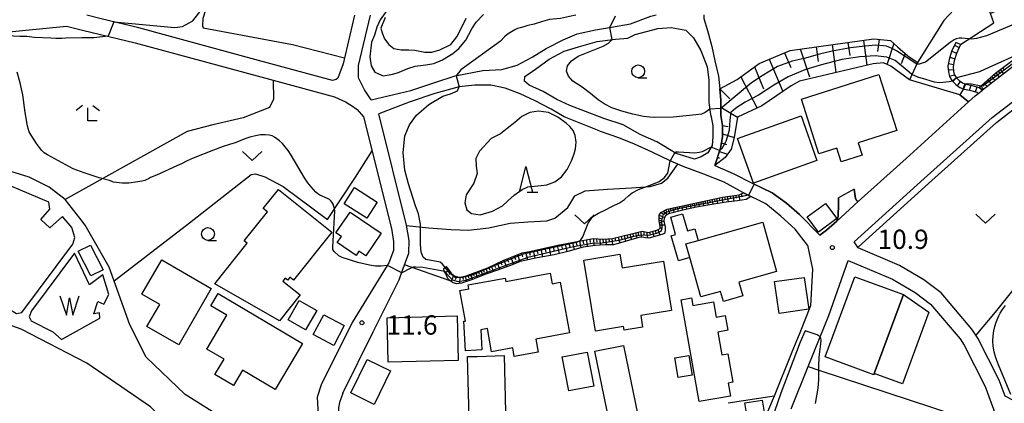
# Model space of a CAD drawing. Extents: x -28000 to -26000, y 103500 to 105000.
# Drawn here: x -27500 to -27309, y 103797 to 103872 of the extents above; entities that cross this region are included whole.
import ezdxf

# ---------------------------------------------------------------- set-up
doc = ezdxf.new("R2010")
doc.units = 0
for name, color, linetype in [('2101000', 7, 'Continuous'), ('2101001', 8, 'Continuous'), ('2214000', 3, 'Continuous'), ('2214110', 3, 'Continuous'), ('2214120', 3, 'Continuous'), ('2214990', 3, 'Continuous'), ('3001000', 4, 'Continuous'), ('3001320', 4, 'Continuous'), ('3003000', 7, 'Continuous'), ('5102000', 4, 'Continuous'), ('5105000', 4, 'Continuous'), ('5105990', 5, 'Continuous'), ('6101110', 6, 'Continuous'), ('6101120', 6, 'Continuous'), ('6101990', 6, 'Continuous'), ('6110000', 1, 'Continuous'), ('6140000', 3, 'Continuous'), ('6301000', 3, 'Continuous'), ('6313000', 3, 'Continuous'), ('6331000', 2, 'Continuous'), ('6332000', 2, 'Continuous'), ('6333000', 2, 'Continuous'), ('7101000', 4, 'Continuous'), ('7101001', 8, 'Continuous'), ('7102000', 2, 'Continuous'), ('7102001', 8, 'Continuous'), ('7312000', 4, 'Continuous')]:
    doc.layers.add(name, color=color, linetype=linetype)
doc.styles.add('Dm_Anotation', font='txt.shx', dxfattribs={"bigfont": 'PSCDM.shx'})

# ---------------------------------------------------------------- blocks, each defined once
blk = doc.blocks.new('510500')
at = {"layer": '5105990'}
for p, q in [((-0.742, 0.562), (-0.238, -0.938)), ((-0.238, -0.938), (0.007, 0.393)), ((0.007, 0.393), (0.258, -0.935)), ((0.258, -0.935), (0.762, 0.568))]:
    blk.add_line(p, q, dxfattribs=at)
blk = doc.blocks.new('631300')
at = {"layer": '6313000'}
blk.add_lwpolyline([(0.75, 0.35), (0, -0.35), (-0.75, 0.35)], dxfattribs=at)
blk = doc.blocks.new('633100')
at = {"layer": '6331000'}
blk.add_lwpolyline([(0, -0.5), (0.67, -0.5)], dxfattribs=at)
blk.add_circle((0, 0), 0.5, dxfattribs=at)
blk = doc.blocks.new('633200')
at = {"layer": '6332000'}
for points in [[(-0.5, -1), (0, 1), (0.5, -1)], [(0.08, -1), (0.92, -1)]]:
    blk.add_lwpolyline(points, dxfattribs=at)
blk = doc.blocks.new('633300')
at = {"layer": '6333000'}
for points in [[(-0.4, 0.6), (-0.9, 0.2)], [(0.72, -0.6), (0, -0.6), (0, 0.4)], [(0.4, 0.6), (0.9, 0.2)]]:
    blk.add_lwpolyline(points, dxfattribs=at)
blk = doc.blocks.new('731200')
at = {"layer": '7312000'}
blk.add_circle((0, 0), 0.15, dxfattribs=at)

msp = doc.modelspace()

# ---------------------------------------------------------------- linework, layer by layer
at = {"layer": '2101000', "flags": 128}
for points in [[(-27283.53, 103876.82), (-27284.72, 103875.5), (-27285.63, 103874.83), (-27289.54, 103872.77), (-27301.13, 103866.78), (-27304.69, 103864.71), (-27313, 103858.26)], [(-27435.17, 103872.85), (-27437.01, 103865.06), (-27437.4, 103863.4), (-27438.43, 103860.61), (-27438.75, 103860.31), (-27439.49, 103860.15), (-27454.61, 103864.26), (-27471.68, 103868.9), (-27477.15, 103870.38), (-27484.46, 103872.16), (-27487.26, 103872.85)], [(-27431.96, 103856.36), (-27433.22, 103858.32), (-27434.38, 103860.68), (-27434.4, 103863.06), (-27432.09, 103872.85)], [(-27431.96, 103856.36), (-27424.25, 103858.2), (-27419.56, 103859.78), (-27415.63, 103861.04), (-27410.21, 103862.11), (-27406.55, 103862.29), (-27403.51, 103863.11), (-27400.64, 103864.69), (-27397.9, 103866.36), (-27394.61, 103868.09), (-27391.88, 103869.23), (-27388.28, 103870), (-27385.15, 103870.55), (-27381.51, 103871.16), (-27377.51, 103872.69), (-27376.48, 103872.9)], [(-27367.22, 103872.9), (-27367.2, 103872.24), (-27366.5, 103869.85), (-27365.64, 103866.75), (-27365.06, 103863.94), (-27364.37, 103861.01), (-27364.08, 103858.53), (-27363.92, 103856.31), (-27363.93, 103854.95), (-27363.93, 103853.34), (-27363.58, 103851.38), (-27363.58, 103849.17), (-27363.98, 103847), (-27365.08, 103843.59)], [(-27508.42, 103869.02), (-27491.21, 103870.71), (-27488.15, 103869.97), (-27477.9, 103867.48), (-27451.03, 103860.18), (-27439.1, 103856.94), (-27436.95, 103855.96), (-27435.78, 103855.26), (-27434.66, 103854.5), (-27433.42, 103853.1), (-27428.01, 103831.36), (-27427.58, 103828.8), (-27427.62, 103827.07), (-27428.49, 103824.64), (-27428.81, 103824.12), (-27435.63, 103813.02), (-27441.68, 103800.9)], [(-27380.56, 103869.08), (-27376.17, 103870.29), (-27373.57, 103870.49), (-27370.72, 103869.95), (-27369.21, 103868.48), (-27367.81, 103865.98), (-27366.53, 103862.83), (-27366.23, 103860.28), (-27366.23, 103857.9), (-27366.21, 103855.87), (-27365.89, 103853.51), (-27365.8, 103853.06), (-27365.45, 103851.29), (-27365.43, 103849.21), (-27365.6, 103847.46), (-27366.44, 103846.06), (-27367.76, 103845.3), (-27369.05, 103844.81), (-27372.6, 103845.96), (-27376.36, 103848.22), (-27379.62, 103849.65), (-27382.89, 103851.5), (-27386.64, 103852.72), (-27390.26, 103854.1), (-27393.28, 103855.27), (-27395.79, 103856.46), (-27398.5, 103858.01), (-27401.19, 103859.25), (-27402.09, 103860), (-27402.05, 103860.91), (-27399.96, 103862.37), (-27397.32, 103864.31), (-27394.36, 103865.83), (-27391.62, 103866.69), (-27387.94, 103867.75), (-27384.39, 103868.22), (-27382.01, 103868.4), (-27380.56, 103869.08)], [(-27347.02, 103828.1), (-27349.44, 103831.22), (-27352.23, 103833.74), (-27355.12, 103836.13), (-27359.47, 103838.28), (-27359.64, 103838.37), (-27363.24, 103840.34), (-27367.21, 103841.89), (-27371.25, 103843.43), (-27373.75, 103844.48), (-27377.24, 103846.17), (-27380.72, 103847.76), (-27383.75, 103849.01), (-27387.32, 103850.24), (-27387.89, 103850.47), (-27391.13, 103851.79), (-27394.4, 103853.1), (-27396.94, 103854.55), (-27400.04, 103856.19), (-27402.93, 103857.57), (-27405.87, 103858.65), (-27408.68, 103859.24), (-27410.12, 103859.24), (-27411.78, 103859.24), (-27414.79, 103858.91), (-27419.54, 103857.59), (-27424.58, 103855.92), (-27430.46, 103853.64)], [(-27337.97, 103828.71), (-27324.31, 103841.05), (-27311.08, 103852.92), (-27301.66, 103860.22)], [(-27315.7, 103855.99), (-27314.39, 103857.18), (-27313.81, 103857.63)], [(-27337.18, 103836.57), (-27327.86, 103844.99), (-27315.7, 103855.99)], [(-27437.45, 103799.31), (-27431.53, 103811.2), (-27426.48, 103821.36), (-27425.89, 103823), (-27424.63, 103826.51), (-27424.57, 103829.01), (-27425.07, 103831.97), (-27430.46, 103853.64)], [(-27365.08, 103843.59), (-27361.49, 103842.07), (-27357.69, 103840.08)], [(-27357.69, 103840.08), (-27353.91, 103838.26), (-27351.15, 103836.24), (-27348.61, 103834.09), (-27344.65, 103830.05), (-27343.34, 103831)], [(-27341.36, 103832.79), (-27337.18, 103836.57)], [(-27343.34, 103831), (-27341.36, 103832.79)], [(-27347.02, 103828.1), (-27346.06, 103823.44), (-27346.46, 103816.27), (-27348.54, 103811.04), (-27350.06, 103807.29), (-27353.51, 103798.73), (-27353.9, 103797.78), (-27354.43, 103796.53), (-27358.56, 103786.75), (-27370.67, 103786.59), (-27374.97, 103786.53), (-27384.3, 103786.4), (-27391.54, 103786.3), (-27399.89, 103786.19), (-27403.94, 103786.13), (-27414.36, 103786.52), (-27422.88, 103787.44), (-27428.47, 103788.31), (-27433.19, 103789.37)], [(-27288.7, 103797.05), (-27291.35, 103795.69), (-27294.32, 103795.06), (-27297.62, 103794.98), (-27298.12, 103795.07), (-27301.44, 103795.7), (-27302.68, 103795.93), (-27304.51, 103796.7), (-27305.98, 103797.31), (-27307.06, 103797.89), (-27308.59, 103798.71), (-27309.72, 103801.8), (-27313.9, 103809.99), (-27314.28, 103810.58), (-27315.06, 103811.77), (-27321.02, 103818.79), (-27324.41, 103821.37), (-27329.16, 103824.15), (-27337.2, 103827.56), (-27337.59, 103828.14), (-27337.97, 103828.71)], [(-27350.2, 103796.25), (-27346.89, 103804.46), (-27344.55, 103810.24), (-27342.88, 103814.38), (-27339.14, 103825.12), (-27330.51, 103821.47), (-27326.09, 103818.88), (-27323.09, 103816.6), (-27317.35, 103809.83), (-27316.57, 103808.63), (-27312.48, 103800.6), (-27309.68, 103792.98)], [(-27441.68, 103800.9), (-27442.46, 103798.51), (-27441.81, 103786.79), (-27434.9, 103785.14)], [(-27437.45, 103799.31), (-27438.1, 103797.47), (-27438.32, 103796.42), (-27438.32, 103795.42), (-27438.15, 103794.47), (-27438.03, 103793.58), (-27437.73, 103792.91), (-27437.27, 103792.26), (-27436.73, 103791.59), (-27436.02, 103790.92), (-27435.16, 103790.23), (-27433.9, 103789.55), (-27433.19, 103789.37)]]:
    msp.add_lwpolyline(points, dxfattribs=at)
at = {"layer": '2101001', "flags": 128}
msp.add_lwpolyline([(-27313.81, 103857.63), (-27313, 103858.26)], dxfattribs=at)
at = {"layer": '2214000', "flags": 128}
for points in [[(-27318.17, 103867.55), (-27318.99, 103865.76), (-27319.47, 103864.22), (-27319.71, 103862.92), (-27319.63, 103861.82), (-27319.42, 103860.91), (-27318.93, 103860.13), (-27318.17, 103859.35), (-27317.38, 103858.81), (-27316.53, 103858.46), (-27315.48, 103858.25), (-27314.6, 103858.02), (-27314.11, 103857.86), (-27313.81, 103857.63)], [(-27317.26, 103867.13), (-27318.05, 103865.4), (-27318.49, 103863.98), (-27318.7, 103862.86), (-27318.64, 103861.96), (-27318.49, 103861.3), (-27318.14, 103860.75), (-27317.53, 103860.12), (-27316.9, 103859.7), (-27316.23, 103859.42), (-27315.26, 103859.23), (-27314.32, 103858.98), (-27313.63, 103858.76), (-27313, 103858.26)]]:
    msp.add_lwpolyline(points, dxfattribs=at)
at = {"layer": '2214110', "flags": 128}
msp.add_lwpolyline([(-27317.26, 103867.13), (-27318.17, 103867.55)], dxfattribs=at)
at = {"layer": '2214120', "flags": 128}
msp.add_lwpolyline([(-27313.81, 103857.63), (-27313, 103858.26)], dxfattribs=at)
at = {"layer": '2214990', "flags": 128}
for points in [[(-27318.42, 103867), (-27317.51, 103866.59)], [(-27319.33, 103864.68), (-27318.37, 103864.38)], [(-27318.94, 103865.86), (-27318.03, 103865.45)], [(-27319.61, 103863.46), (-27318.62, 103863.28)], [(-27319.66, 103862.22), (-27318.66, 103862.29)], [(-27319.44, 103860.99), (-27318.44, 103861.22)], [(-27318.76, 103859.96), (-27318.05, 103860.66)], [(-27317.84, 103859.13), (-27317.27, 103859.95)], [(-27316.74, 103858.54), (-27316.35, 103859.47)], [(-27315.53, 103858.26), (-27315.22, 103859.22)], [(-27314.32, 103857.93), (-27314.02, 103858.88)]]:
    msp.add_lwpolyline(points, dxfattribs=at)
at = {"layer": '3001000', "flags": 128}
for points in [[(-27344.82, 103845.89), (-27348.21, 103856.5), (-27333.14, 103861.31), (-27329.67, 103850.44), (-27337.17, 103848.04), (-27336.4, 103845.62), (-27340.48, 103844.32), (-27341.34, 103847), (-27344.82, 103845.89)], [(-27345.2, 103844.56), (-27357.56, 103840.18), (-27360.65, 103848.87), (-27348.28, 103853.25), (-27345.2, 103844.56)], [(-27439.61, 103830.63), (-27447.04, 103821.28), (-27447.74, 103821.84), (-27448.19, 103821.27), (-27448.67, 103821.66), (-27449.12, 103821.1), (-27445.75, 103818.42), (-27449.79, 103813.34), (-27462.36, 103820.54), (-27456.06, 103828.46), (-27456.63, 103828.91), (-27452.11, 103834.59), (-27452.93, 103835.24), (-27450.01, 103838.9), (-27439.61, 103830.63)], [(-27430.79, 103836.48), (-27432.82, 103833.32), (-27437.19, 103836.12), (-27435.16, 103839.29), (-27430.79, 103836.48)], [(-27341.36, 103833.27), (-27344.92, 103830.62), (-27347.13, 103833.58), (-27343.56, 103836.23), (-27341.36, 103833.27)], [(-27438.79, 103830.49), (-27436.02, 103834.54), (-27429.99, 103830.42), (-27433.01, 103826), (-27434.34, 103826.9), (-27434.88, 103826.1), (-27438.54, 103828.61), (-27437.75, 103829.77), (-27438.79, 103830.49)], [(-27368.29, 103829.03), (-27355.75, 103832.57), (-27353.04, 103822.96), (-27360.37, 103820.89), (-27359.61, 103818.2), (-27363.38, 103817.14), (-27363.94, 103819.1), (-27367.78, 103818.02), (-27369.94, 103825.68), (-27372.17, 103825.02), (-27373.55, 103829.91), (-27372.7, 103830.15), (-27373.65, 103833.51), (-27371.34, 103834.17), (-27370.41, 103830.87), (-27368.93, 103831.29), (-27368.29, 103829.03)], [(-27488.94, 103826.92), (-27486.58, 103828.12), (-27484.12, 103823.3), (-27486.48, 103822.1), (-27488.94, 103826.92)], [(-27382.86, 103812.27), (-27388.29, 103811.37), (-27390.58, 103825.18), (-27383.58, 103826.35), (-27383.13, 103823.66), (-27375.07, 103825), (-27373.47, 103815.38), (-27379.49, 103814.38), (-27379.12, 103812.14), (-27382.74, 103811.53), (-27382.86, 103812.27)], [(-27476.57, 103818.54), (-27472.71, 103825.24), (-27463.06, 103819.68), (-27469.39, 103808.68), (-27475.58, 103812.24), (-27473.1, 103816.54), (-27476.57, 103818.54)], [(-27405.75, 103821.04), (-27397.13, 103822.62), (-27396.75, 103820.58), (-27395.14, 103820.88), (-27393.32, 103811), (-27399.93, 103809.79), (-27399.46, 103807.24), (-27404.1, 103806.39), (-27404.41, 103808.09), (-27408.5, 103807.34), (-27409.33, 103811.86), (-27410.63, 103811.62), (-27410.39, 103807.7), (-27413.57, 103807.51), (-27413.92, 103813.29), (-27413.59, 103813.31), (-27414.69, 103819.28), (-27412.93, 103819.6), (-27413.08, 103820.37), (-27405.87, 103821.69), (-27405.75, 103821.04)], [(-27347.7, 103821.83), (-27346.8, 103815.66), (-27352.54, 103814.82), (-27353.44, 103821), (-27347.7, 103821.83)], [(-27334.05, 103803.11), (-27334.13, 103802.88), (-27343.61, 103806.38), (-27337.85, 103821.96), (-27328.37, 103818.46), (-27334.05, 103803.11)], [(-27450.65, 103799.98), (-27457, 103803.74), (-27458.74, 103800.79), (-27462.34, 103802.92), (-27460.58, 103805.89), (-27463.93, 103807.87), (-27460.02, 103814.47), (-27463.12, 103816.31), (-27461.72, 103818.68), (-27445.32, 103808.98), (-27450.65, 103799.98)], [(-27445.93, 103817.3), (-27442.55, 103815.35), (-27444.71, 103811.6), (-27448.09, 103813.54), (-27445.93, 103817.3)], [(-27368.1, 103797.64), (-27371.61, 103817.46), (-27369.63, 103817.81), (-27369.37, 103816.35), (-27365.33, 103817.06), (-27364.8, 103814.11), (-27363.06, 103814.42), (-27362.55, 103811.53), (-27364.49, 103811.18), (-27363.7, 103806.75), (-27362.56, 103806.95), (-27361.58, 103801.41), (-27362.47, 103801.25), (-27362.02, 103798.72), (-27368.1, 103797.64)], [(-27441.18, 103814.55), (-27437.18, 103812.44), (-27439.22, 103808.57), (-27443.22, 103810.68), (-27441.18, 103814.55)], [(-27428.64, 103805.31), (-27428.86, 103813.97), (-27415.24, 103814.32), (-27415.02, 103805.65), (-27428.64, 103805.31)], [(-27393.49, 103799.73), (-27394.76, 103806.34), (-27389.89, 103807.28), (-27388.62, 103800.66), (-27393.49, 103799.73)], [(-27378.7, 103788.41), (-27384.28, 103787.27), (-27388.4, 103807.43), (-27382.82, 103808.57), (-27378.7, 103788.41)], [(-27431.35, 103797.09), (-27435.9, 103799.32), (-27432.72, 103805.83), (-27428.16, 103803.6), (-27431.35, 103797.09)], [(-27411.32, 103806.45), (-27406.09, 103806.59), (-27405.72, 103792.84), (-27404.23, 103792.88), (-27404.08, 103787.59), (-27412.7, 103787.36), (-27413.22, 103806.39), (-27411.32, 103806.45)], [(-27372.86, 103806.17), (-27370.13, 103806.64), (-27369.47, 103802.82), (-27372.21, 103802.35), (-27372.86, 103806.17)], [(-27355.42, 103795.18), (-27358.8, 103794.67), (-27359.22, 103797.42), (-27355.83, 103797.93), (-27355.42, 103795.18)]]:
    msp.add_lwpolyline(points, close=True, dxfattribs=at)
at = {"layer": '3001320', "flags": 128}
msp.add_lwpolyline([(-27369.94, 103825.68), (-27370.69, 103828.35), (-27368.29, 103829.03)], dxfattribs=at)
at = {"layer": '3003000', "flags": 128}
msp.add_lwpolyline([(-27328.37, 103818.46), (-27323.41, 103815.04), (-27328.57, 103801.08), (-27334.05, 103803.11), (-27328.37, 103818.46)], close=True, dxfattribs=at)
at = {"layer": '5102000', "flags": 128}
for points in [[(-27337.14, 103827.78), (-27323.47, 103840.12), (-27310.27, 103851.96), (-27300.96, 103859.18), (-27297.93, 103860.95), (-27286.46, 103866.88), (-27274.52, 103873.17), (-27262.31, 103879.59), (-27253.35, 103884.45), (-27248.58, 103887.03), (-27247.44, 103887.58)], [(-27425.16, 103782.63), (-27429.42, 103783.29), (-27435.12, 103784.58), (-27449.15, 103787.32), (-27451.13, 103788.34), (-27468.12, 103799.05), (-27475.72, 103806.28), (-27478.93, 103812.56), (-27482.9, 103823.84), (-27487.61, 103832.01), (-27488.66, 103833.37), (-27491.48, 103837), (-27494.62, 103839.36), (-27498.52, 103841.35), (-27507.41, 103844.03), (-27510.83, 103845.07), (-27529.34, 103850.68)]]:
    msp.add_lwpolyline(points, dxfattribs=at)
at = {"layer": '5105000', "flags": 128}
for points in [[(-27429.22, 103872.4), (-27430.05, 103870.33), (-27429.81, 103869.4), (-27429.36, 103868.24), (-27428.49, 103867.12), (-27427.53, 103866.4), (-27426.1, 103866.14), (-27424.63, 103866.11), (-27423.44, 103866.02), (-27421.47, 103865.64), (-27420.15, 103865.69), (-27418.58, 103866.1), (-27416.42, 103867.13), (-27415.26, 103868.63), (-27414.44, 103870.29), (-27413.43, 103872.28)], [(-27507.91, 103842.03), (-27517.99, 103822.15), (-27516.81, 103819.3), (-27515.08, 103818.6), (-27506.61, 103816.78), (-27502.48, 103815.7), (-27500.93, 103814.78), (-27499.94, 103815), (-27490.03, 103828.26), (-27489.59, 103829.56), (-27490.17, 103831.54), (-27492.03, 103833.64), (-27494.46, 103831.48), (-27496.21, 103833.06), (-27494.47, 103835.12), (-27494.68, 103836.44), (-27507.91, 103842.03)], [(-27489.68, 103826.55), (-27498.04, 103815.34), (-27498.52, 103814.12), (-27498.12, 103813.39), (-27493.92, 103811.2), (-27492.21, 103809.76), (-27484.73, 103813.86), (-27484.78, 103814.91), (-27485.91, 103814.7), (-27485.14, 103817.13), (-27483.98, 103816.64), (-27483, 103818.51), (-27484.18, 103822.31), (-27486.77, 103820.39), (-27489.68, 103826.55)]]:
    msp.add_lwpolyline(points, dxfattribs=at)
at = {"layer": '6101110', "flags": 128}
for points in [[(-27313.63, 103858.76), (-27310.48, 103861.59), (-27305.02, 103865.67), (-27303.95, 103866.5), (-27296.21, 103871.02), (-27286.96, 103875.76), (-27285.24, 103877.16), (-27284.45, 103878.04)], [(-27365.08, 103843.59), (-27363.98, 103847), (-27363.58, 103849.17), (-27363.58, 103851.38), (-27363.93, 103853.34), (-27363.93, 103854.95), (-27363.92, 103856.31), (-27364.08, 103858.53), (-27360.71, 103860.37), (-27356.46, 103863.43), (-27350.44, 103866.01), (-27334.1, 103868.23), (-27330.87, 103867.9), (-27329.52, 103866.7), (-27327.53, 103864.94), (-27325.68, 103863.69), (-27325.64, 103863.66)], [(-27417.34, 103823.94), (-27416.96, 103823.44), (-27416.39, 103822.61), (-27415.78, 103822.12), (-27415.15, 103821.92), (-27414.54, 103821.89), (-27413.46, 103822.11), (-27409.27, 103823.68), (-27406.23, 103825.13), (-27402.55, 103826.63), (-27400.84, 103826.95), (-27395.62, 103828.07), (-27388.75, 103829.4), (-27386.8, 103829.25), (-27384.97, 103829.39), (-27379.2, 103830.84), (-27377.95, 103830.57), (-27376.36, 103831.03), (-27375.73, 103831.35), (-27375.68, 103831.63), (-27375.92, 103832.91), (-27375.91, 103833.96), (-27375.55, 103834.48), (-27374.33, 103835.12), (-27363.58, 103837.45), (-27360.33, 103837.91), (-27359.47, 103838.28)]]:
    msp.add_lwpolyline(points, dxfattribs=at)
at = {"layer": '6101120', "flags": 128}
for points in [[(-27283.53, 103876.82), (-27284.72, 103875.5), (-27285.63, 103874.83), (-27289.54, 103872.77), (-27301.13, 103866.78), (-27304.69, 103864.71), (-27313, 103858.26), (-27313.63, 103858.76)], [(-27325.64, 103863.66), (-27327.2, 103860.28), (-27330.82, 103862.92), (-27332.23, 103863.59), (-27334.24, 103863.41), (-27348.59, 103860.02), (-27350.24, 103859.09), (-27355.92, 103855.18)], [(-27355.92, 103855.18), (-27360.64, 103853.01), (-27361.32, 103849.03), (-27361.86, 103846.78), (-27363.07, 103845.17), (-27365.08, 103843.59)], [(-27359.47, 103838.28), (-27358.04, 103837.57), (-27358.96, 103836.96), (-27360.66, 103836.73), (-27362.86, 103836.45), (-27366.45, 103835.9), (-27368.64, 103835.48), (-27371.06, 103834.99), (-27374.06, 103834.22), (-27374.68, 103833.81), (-27374.94, 103833.35), (-27374.97, 103832.8), (-27374.76, 103831.59), (-27374.72, 103830.97), (-27374.85, 103830.38), (-27375.39, 103830.16), (-27377.89, 103829.44), (-27378.57, 103829.51), (-27379.22, 103829.68), (-27379.85, 103829.57), (-27384.82, 103828.14), (-27386.38, 103828.15), (-27388.38, 103828), (-27390.71, 103827.69), (-27393.69, 103826.85), (-27396.33, 103826.23), (-27399.67, 103825.64), (-27402.94, 103824.9), (-27404.51, 103824.27), (-27407.14, 103823.29), (-27409.61, 103822.42), (-27412.21, 103821.43), (-27414.35, 103820.68), (-27415.26, 103820.59), (-27415.96, 103820.76), (-27416.6, 103821.14), (-27417.05, 103821.63), (-27417.47, 103822.63), (-27417.71, 103823.06), (-27417.83, 103823.53), (-27417.34, 103823.94)]]:
    msp.add_lwpolyline(points, dxfattribs=at)
at = {"layer": '6101990', "flags": 128}
for points in [[(-27345.34, 103866.7), (-27344.95, 103863.84)], [(-27342.24, 103867.12), (-27341.5, 103861.7)], [(-27339.17, 103867.54), (-27338.82, 103864.98)], [(-27336.12, 103867.95), (-27335.47, 103863.12)], [(-27333.1, 103868.13), (-27333.41, 103865.79)], [(-27330.26, 103867.36), (-27331.56, 103863.39)], [(-27351.54, 103865.54), (-27350.3, 103862.65)], [(-27348.47, 103866.28), (-27346.65, 103860.85)], [(-27328.01, 103865.37), (-27328.8, 103863.41)], [(-27357.37, 103862.78), (-27355.57, 103858.51)], [(-27354.49, 103864.27), (-27351.81, 103858.01)], [(-27309.11, 103862.61), (-27308.79, 103862.19)], [(-27360.03, 103860.86), (-27356.8, 103854.77)], [(-27311.2, 103860.95), (-27310.54, 103860.16)], [(-27310.79, 103861.31), (-27310.45, 103860.9)], [(-27310.38, 103861.66), (-27309.72, 103860.8)], [(-27309.95, 103861.98), (-27309.63, 103861.56)], [(-27309.53, 103862.3), (-27308.88, 103861.46)], [(-27313.3, 103859.05), (-27312.78, 103858.43)], [(-27312.98, 103859.34), (-27312.71, 103859.02)], [(-27312.65, 103859.63), (-27312.09, 103858.96)], [(-27312.3, 103859.95), (-27312.01, 103859.6)], [(-27311.95, 103860.26), (-27311.35, 103859.54)], [(-27311.57, 103860.6), (-27311.26, 103860.23)], [(-27364.08, 103858.53), (-27362.14, 103856.56)], [(-27363.93, 103854.95), (-27360.64, 103853.01)], [(-27363.58, 103851.38), (-27362.48, 103851.17)], [(-27363.58, 103849.75), (-27361.32, 103849.03)], [(-27363.79, 103848), (-27362.8, 103847.68)], [(-27364.19, 103846.34), (-27362.59, 103845.8)], [(-27364.54, 103845.27), (-27364.14, 103845.04)], [(-27362.1, 103837.66), (-27362.02, 103837.11)], [(-27361.55, 103837.74), (-27361.4, 103836.64)], [(-27361, 103837.82), (-27360.9, 103837.27)], [(-27360.45, 103837.9), (-27360.23, 103836.79)], [(-27359.93, 103838.09), (-27359.76, 103837.48)], [(-27371.55, 103835.72), (-27371.37, 103834.91)], [(-27371.15, 103835.81), (-27371.05, 103835.41)], [(-27370.74, 103835.9), (-27370.57, 103835.09)], [(-27370.33, 103835.99), (-27370.25, 103835.58)], [(-27369.93, 103836.07), (-27369.76, 103835.25)], [(-27369.52, 103836.16), (-27369.43, 103835.75)], [(-27369.11, 103836.25), (-27368.93, 103835.42)], [(-27368.69, 103836.34), (-27368.6, 103835.92)], [(-27368.27, 103836.43), (-27368.1, 103835.58)], [(-27367.85, 103836.53), (-27367.76, 103836.09)], [(-27367.42, 103836.62), (-27367.25, 103835.75)], [(-27366.99, 103836.71), (-27366.9, 103836.27)], [(-27366.56, 103836.81), (-27366.39, 103835.91)], [(-27366.11, 103836.9), (-27366.02, 103836.44)], [(-27365.67, 103837), (-27365.49, 103836.05)], [(-27365.19, 103837.1), (-27365.1, 103836.61)], [(-27364.72, 103837.2), (-27364.54, 103836.19)], [(-27364.22, 103837.31), (-27364.13, 103836.79)], [(-27363.72, 103837.42), (-27363.53, 103836.35)], [(-27363.18, 103837.51), (-27363.08, 103836.97)], [(-27362.64, 103837.58), (-27362.49, 103836.5)], [(-27375.91, 103833.93), (-27374.87, 103833.47)], [(-27375.6, 103834.41), (-27375.06, 103834.16)], [(-27375.13, 103834.7), (-27374.3, 103834.06)], [(-27374.66, 103834.95), (-27374.42, 103834.54)], [(-27374.18, 103835.15), (-27373.9, 103834.27)], [(-27373.73, 103835.25), (-27373.59, 103834.81)], [(-27373.28, 103835.35), (-27373, 103834.49)], [(-27372.84, 103835.44), (-27372.72, 103835.02)], [(-27372.4, 103835.54), (-27372.21, 103834.7)], [(-27371.98, 103835.63), (-27371.88, 103835.22)], [(-27375.92, 103833.43), (-27375.44, 103833.22)], [(-27375.92, 103832.93), (-27374.95, 103832.68)], [(-27375.84, 103832.48), (-27375.38, 103832.48)], [(-27375.76, 103832.02), (-27374.84, 103832.04)], [(-27382.17, 103830.09), (-27382.02, 103829.54)], [(-27381.6, 103830.23), (-27381.31, 103829.15)], [(-27381.06, 103830.37), (-27380.91, 103829.84)], [(-27380.51, 103830.51), (-27380.23, 103829.46)], [(-27379.99, 103830.64), (-27379.96, 103830.09)], [(-27379.46, 103830.77), (-27379.41, 103829.64)], [(-27378.91, 103830.78), (-27378.88, 103830.18)], [(-27378.36, 103830.66), (-27378.17, 103829.47)], [(-27377.77, 103830.62), (-27377.65, 103830.08)], [(-27377.19, 103830.79), (-27376.95, 103829.71)], [(-27376.65, 103830.94), (-27376.52, 103830.41)], [(-27376.14, 103831.14), (-27375.79, 103830.04)], [(-27375.71, 103831.46), (-27375.23, 103831.47)], [(-27395.73, 103828.05), (-27395.39, 103826.45)], [(-27394.96, 103828.2), (-27394.79, 103827.42)], [(-27394.19, 103828.35), (-27393.86, 103826.81)], [(-27393.47, 103828.49), (-27393.3, 103827.75)], [(-27392.76, 103828.63), (-27392.43, 103827.21)], [(-27392.09, 103828.76), (-27391.94, 103828.07)], [(-27391.43, 103828.88), (-27391.13, 103827.57)], [(-27390.77, 103829.01), (-27390.62, 103828.37)], [(-27390.1, 103829.14), (-27389.87, 103827.8)], [(-27389.4, 103829.28), (-27389.35, 103828.58)], [(-27388.7, 103829.4), (-27388.59, 103827.97)], [(-27388.08, 103829.35), (-27388.04, 103828.69)], [(-27387.47, 103829.3), (-27387.41, 103828.07)], [(-27386.86, 103829.25), (-27386.83, 103828.69)], [(-27386.25, 103829.29), (-27386.19, 103828.15)], [(-27385.68, 103829.33), (-27385.6, 103828.74)], [(-27385.11, 103829.38), (-27384.96, 103828.14)], [(-27384.5, 103829.5), (-27384.43, 103828.89)], [(-27383.9, 103829.66), (-27383.58, 103828.49)], [(-27383.31, 103829.8), (-27383.16, 103829.23)], [(-27382.73, 103829.95), (-27382.43, 103828.83)], [(-27403.44, 103826.27), (-27403.03, 103824.87)], [(-27402.71, 103826.57), (-27402.49, 103825.81)], [(-27401.94, 103826.74), (-27401.54, 103825.22)], [(-27401.19, 103826.88), (-27401.02, 103826.13)], [(-27400.44, 103827.03), (-27400.11, 103825.54)], [(-27399.68, 103827.2), (-27399.52, 103826.45)], [(-27398.91, 103827.36), (-27398.6, 103825.83)], [(-27398.12, 103827.53), (-27397.96, 103826.75)], [(-27397.33, 103827.71), (-27397.02, 103826.11)], [(-27396.53, 103827.88), (-27396.37, 103827.07)], [(-27407.99, 103824.29), (-27407.75, 103823.72)], [(-27407.41, 103824.57), (-27406.93, 103823.37)], [(-27406.77, 103824.87), (-27406.52, 103824.24)], [(-27406.13, 103825.17), (-27405.61, 103823.86)], [(-27405.46, 103825.45), (-27405.2, 103824.78)], [(-27404.79, 103825.72), (-27404.26, 103824.37)], [(-27404.11, 103825.99), (-27403.85, 103825.32)], [(-27417.29, 103823.87), (-27417.74, 103823.61)], [(-27416.77, 103823.17), (-27417.52, 103822.72)], [(-27417.02, 103823.52), (-27417.37, 103823.32)], [(-27416.4, 103822.63), (-27416.83, 103822.38)], [(-27412.62, 103822.42), (-27412.25, 103821.41)], [(-27412.12, 103822.61), (-27411.94, 103822.11)], [(-27411.62, 103822.8), (-27411.25, 103821.79)], [(-27411.12, 103822.98), (-27410.93, 103822.49)], [(-27410.63, 103823.17), (-27410.23, 103822.18)], [(-27410.13, 103823.36), (-27409.93, 103822.86)], [(-27409.63, 103823.54), (-27409.23, 103822.55)], [(-27409.09, 103823.76), (-27408.88, 103823.26)], [(-27408.57, 103824.01), (-27408.13, 103822.94)], [(-27415.9, 103822.22), (-27416.41, 103821.02)], [(-27415.33, 103821.98), (-27415.59, 103821.36)], [(-27414.7, 103821.9), (-27414.76, 103820.64)], [(-27414.17, 103821.97), (-27414.03, 103821.4)], [(-27413.64, 103822.07), (-27413.38, 103821.02)], [(-27413.13, 103822.23), (-27413, 103821.72)]]:
    msp.add_lwpolyline(points, dxfattribs=at)
at = {"layer": '6110000', "flags": 128}
for points in [[(-27337.98, 103838.99), (-27337.71, 103837.19), (-27337.43, 103836.71), (-27337.18, 103836.57), (-27327.86, 103844.99), (-27315.7, 103855.99), (-27317.41, 103857.33)], [(-27357.69, 103840.08), (-27353.91, 103838.26), (-27351.15, 103836.24), (-27348.61, 103834.09), (-27344.65, 103830.05), (-27343.34, 103831)], [(-27343.34, 103831), (-27341.36, 103832.79), (-27341.1, 103833.66), (-27340.99, 103836.22), (-27341.02, 103837.29)], [(-27312.48, 103800.6), (-27309.68, 103792.98), (-27309.48, 103792.17), (-27306.5, 103779.93), (-27307.71, 103778.63), (-27306.54, 103771.02), (-27305.08, 103767.17), (-27302.66, 103763.18), (-27298.43, 103757.92), (-27297.28, 103757.81), (-27289.52, 103750.49), (-27289.03, 103750.03), (-27268.79, 103730.07), (-27266.67, 103727.86), (-27264.96, 103726.09), (-27263.34, 103724.37)]]:
    msp.add_lwpolyline(points, dxfattribs=at)
at = {"layer": '6140000', "flags": 128}
for points in [[(-27347.02, 103828.1), (-27346.06, 103823.44), (-27346.46, 103816.27), (-27348.54, 103811.04)], [(-27431.53, 103811.2), (-27426.48, 103821.36), (-27425.89, 103823), (-27424.63, 103826.51)], [(-27350.06, 103807.29), (-27353.51, 103798.73)], [(-27353.51, 103798.73), (-27362.46, 103797.33)]]:
    msp.add_lwpolyline(points, dxfattribs=at)
at = {"layer": '6301000', "flags": 128}
for points in [[(-27282.29, 103895.9), (-27282.5, 103892.17), (-27283.81, 103889.17), (-27287.42, 103885.03), (-27292.89, 103881.76), (-27305.61, 103875.64), (-27311.41, 103873.2), (-27313.38, 103877.47), (-27316.64, 103876.03), (-27320.52, 103871.82), (-27325.64, 103863.66)], [(-27462.26, 103878.12), (-27463.22, 103874.92), (-27464.21, 103873.86), (-27464.68, 103872.21), (-27464.75, 103870.78), (-27464.61, 103870.37), (-27447.28, 103867.15), (-27437.13, 103864.54)], [(-27317.26, 103867.13), (-27310.8, 103871.36), (-27311.41, 103873.2)], [(-27451.03, 103860.18), (-27450.98, 103856.53), (-27451.72, 103854.92), (-27456.88, 103852.85), (-27462.73, 103851.49), (-27467.74, 103850.2), (-27491.48, 103837)], [(-27317.41, 103857.33), (-27327.2, 103860.28)], [(-27455.32, 103841.84), (-27454.45, 103841.96), (-27452.61, 103841.4), (-27449.1, 103839.52), (-27440.45, 103833.06), (-27435, 103841.32), (-27431.77, 103846.47)], [(-27425.06, 103831.92), (-27420.78, 103831.49), (-27416.41, 103831.11), (-27413, 103830.98), (-27409.05, 103831.44), (-27404.91, 103832.4), (-27401.48, 103832.64), (-27397.73, 103832.81), (-27396.21, 103833.34), (-27393.69, 103835.44), (-27392.31, 103837.72), (-27390.29, 103838.69), (-27385.96, 103838.96), (-27381.27, 103839.24), (-27377.65, 103839.54), (-27375.43, 103840.17), (-27374.19, 103841.12), (-27372.27, 103843.86)], [(-27481.96, 103821.18), (-27467.32, 103832.47), (-27455.32, 103841.84)], [(-27416.6, 103821.14), (-27425.43, 103824.28)], [(-27304.26, 103822.83), (-27310.52, 103815.08), (-27314.28, 103810.58)], [(-27460.54, 103782.3), (-27474.89, 103796.62), (-27487.28, 103805.15), (-27500.06, 103811.74), (-27510.71, 103815.48), (-27522.55, 103817.51), (-27528.55, 103809.61), (-27526.12, 103808.61), (-27522.9, 103807.3), (-27515.39, 103804.22), (-27504.66, 103795.72), (-27503.66, 103794.8), (-27492.01, 103784.17), (-27481.7, 103776.47), (-27476.73, 103774), (-27473.15, 103772.26), (-27471.64, 103771.52), (-27469.89, 103771.45), (-27467.23, 103771.34), (-27465.2, 103772.09), (-27463.7, 103775.38), (-27460.54, 103782.3)], [(-27346.89, 103804.46), (-27344.85, 103803.79), (-27309.48, 103792.17)]]:
    msp.add_lwpolyline(points, dxfattribs=at)
at = {"layer": '7101000', "flags": 128}
msp.add_lwpolyline([(-27345.51, 103797.29), (-27344.99, 103800.26), (-27344.87, 103801.13), (-27344.83, 103801.93), (-27344.85, 103803.79), (-27344.86, 103804.42), (-27344.77, 103806.26), (-27344.42, 103808.88), (-27344.39, 103809.6), (-27344.46, 103810.02), (-27344.55, 103810.24)], dxfattribs=at)
at = {"layer": '7101001', "flags": 128}
msp.add_lwpolyline([(-27344.55, 103810.24), (-27345.17, 103810.67), (-27347.46, 103811.39), (-27348.45, 103809.2), (-27352.23, 103799.27), (-27355.8, 103788.95), (-27357.2, 103785.97), (-27361.37, 103785.77), (-27363.16, 103785.77), (-27364.75, 103785.77), (-27366.53, 103785.58), (-27370.71, 103785.97), (-27375.08, 103785.58), (-27377.66, 103785.77), (-27379.84, 103785.38), (-27381.04, 103785.38), (-27382.23, 103785.38), (-27383.82, 103785.58), (-27386.2, 103785.38), (-27388.79, 103785.38), (-27391.17, 103785.38), (-27391.56, 103786.35)], dxfattribs=at)
at = {"layer": '7102000', "flags": 128}
for points in [[(-27482.01, 103871.56), (-27470.16, 103870.47), (-27468.65, 103870.65), (-27466.62, 103871.74), (-27465.48, 103873.24), (-27464.9, 103874.29), (-27464.2, 103875.6), (-27463.45, 103876.61), (-27462.9, 103877.93), (-27462.3, 103880.22), (-27461.83, 103882.64), (-27461.54, 103884.65), (-27461.53, 103886.45), (-27461.49, 103887.71), (-27460.99, 103888.64), (-27459.98, 103889.11), (-27458.64, 103889.39), (-27457.53, 103889.55), (-27456.16, 103889.79), (-27455.06, 103890.14), (-27454.41, 103891.24)], [(-27279.37, 103883.58), (-27281.64, 103882.53), (-27298.3, 103874.7), (-27312.19, 103868.83), (-27314.16, 103868.3), (-27315.05, 103868.18), (-27316.98, 103868.36), (-27317.53, 103868.36), (-27318.09, 103868.24), (-27318.51, 103868.05), (-27319.3, 103867.55), (-27324.06, 103863.73), (-27324.7, 103863.51), (-27325.32, 103863.3), (-27325.78, 103863.35)], [(-27428.55, 103874.21), (-27430.21, 103871.98), (-27430.87, 103870.54), (-27431.32, 103868.98), (-27431.85, 103867.62), (-27432.22, 103864.72), (-27431.93, 103863.03), (-27431.22, 103861.76), (-27429.63, 103861.08), (-27428.08, 103861.29), (-27426.82, 103861.64), (-27424.84, 103862.51), (-27423.38, 103862.92), (-27421.29, 103863.2), (-27419.76, 103863.45), (-27418.08, 103864.14), (-27416.04, 103865.43), (-27414.91, 103866.36), (-27413.53, 103868.02), (-27412.36, 103870.17), (-27411.53, 103871.52), (-27410.07, 103872.99)], [(-27392.11, 103872.84), (-27393.32, 103872.58), (-27393.96, 103872.44), (-27395.12, 103872.21), (-27397.25, 103872.03), (-27398.6, 103871.65), (-27400.22, 103871.1), (-27401.45, 103870.85), (-27402.23, 103870.59), (-27402.98, 103870.39), (-27403.45, 103870.24), (-27403.96, 103870.01), (-27404.98, 103869.42), (-27405.45, 103869.1), (-27406, 103868.62), (-27406.76, 103867.82), (-27414.51, 103862.23), (-27415.41, 103861.08)], [(-27385.52, 103870.48), (-27384.39, 103872.72)], [(-27483.13, 103868.75), (-27485.93, 103868.45), (-27488.26, 103868.48), (-27491.35, 103868.39), (-27492.13, 103868.35), (-27492.91, 103868.3), (-27493.33, 103868.3), (-27494.28, 103868.38), (-27497.44, 103868.51), (-27498.96, 103868.7), (-27500.32, 103868.72), (-27503.95, 103868.91), (-27506.55, 103868.92), (-27507.39, 103868.87), (-27507.91, 103868.8), (-27508.38, 103868.71)], [(-27366.03, 103854.56), (-27366.93, 103853.92), (-27367.67, 103853.59), (-27368.78, 103853.45), (-27373.2, 103852.98), (-27377.07, 103852.95), (-27378.96, 103853.13), (-27381.03, 103853.57), (-27383.14, 103854.15), (-27385.1, 103854.85), (-27386.62, 103855.59), (-27387.77, 103856.37), (-27389.24, 103857.59), (-27390.86, 103858.83), (-27392.67, 103860.04), (-27393.53, 103861.01), (-27393.91, 103861.97), (-27393.71, 103863.01), (-27392.98, 103863.96), (-27391.64, 103864.85), (-27386.78, 103866.84), (-27385.79, 103867.38), (-27385.05, 103868.13)], [(-27305.07, 103865.63), (-27311.74, 103862.66), (-27313.57, 103861.85), (-27318.04, 103860.64)], [(-27428.79, 103824.16), (-27429.99, 103824.02), (-27431.13, 103824.03), (-27432.27, 103824.17), (-27434.54, 103824.71), (-27437.59, 103825.69), (-27438.21, 103825.99), (-27439.17, 103826.86), (-27439.38, 103827.23), (-27439.42, 103827.76), (-27439.01, 103834.78), (-27439.07, 103835.16), (-27439.19, 103835.59), (-27439.37, 103836.04), (-27439.57, 103836.43), (-27439.79, 103836.73), (-27440.06, 103836.95), (-27440.42, 103837.15), (-27441.94, 103837.8), (-27442.35, 103838.06), (-27442.72, 103838.4), (-27443.65, 103839.45), (-27444.25, 103840.23), (-27444.9, 103841.17), (-27447.52, 103845.62), (-27448.11, 103846.49), (-27448.67, 103847.24), (-27449.23, 103847.87), (-27449.78, 103848.4), (-27450.28, 103848.82), (-27450.74, 103849.14), (-27451.22, 103849.37), (-27451.81, 103849.51), (-27452.57, 103849.58), (-27453.47, 103849.55), (-27454.48, 103849.4), (-27455.53, 103849.14), (-27456.51, 103848.8), (-27457.3, 103848.49), (-27458.43, 103847.98), (-27459.5, 103847.7), (-27460.73, 103847.29), (-27462.61, 103846.6), (-27466.58, 103845), (-27467.76, 103844.48), (-27468.83, 103843.94), (-27469.78, 103843.54), (-27473.69, 103841.71), (-27474.88, 103841.27), (-27475.27, 103841.01), (-27475.57, 103840.85), (-27476.01, 103840.69), (-27476.6, 103840.54), (-27477.35, 103840.4), (-27479.1, 103840.19), (-27479.86, 103840.14), (-27480.38, 103840.16), (-27482.1, 103840.37), (-27482.87, 103840.69), (-27484.9, 103841.22), (-27487.82, 103842.17), (-27489.93, 103842.97), (-27490.68, 103843.32), (-27494.96, 103845.65), (-27495.6, 103846.09), (-27496.06, 103846.54), (-27496.51, 103847.11), (-27497.06, 103847.88), (-27498.13, 103849.53), (-27498.47, 103850.18), (-27498.7, 103850.82), (-27498.89, 103851.63), (-27499.3, 103853.92), (-27499.76, 103857.34), (-27500.27, 103859.67), (-27500.83, 103861.76)], [(-27318.84, 103860.03), (-27319.46, 103859.91), (-27321.36, 103859.66), (-27322.3, 103859.82), (-27323.99, 103860.31), (-27325.57, 103860.81), (-27326.72, 103861.33)], [(-27417.57, 103823.77), (-27418.07, 103824.42), (-27418.52, 103824.79), (-27421.31, 103825.33), (-27421.82, 103825.75), (-27422.23, 103826.73), (-27422.36, 103828.23), (-27422.35, 103830.47), (-27422.32, 103832.16), (-27422.71, 103834.2), (-27423.33, 103835.74), (-27423.81, 103837.35), (-27424.7, 103840.01), (-27425.37, 103842.72), (-27425.72, 103846.07), (-27425.41, 103849.38), (-27424.5, 103851.52), (-27423.11, 103853.39), (-27420.71, 103855.45), (-27417.97, 103857.07), (-27416.49, 103857.52), (-27415.12, 103858.13), (-27414.79, 103858.91)], [(-27313.32, 103859.03), (-27315.13, 103859.43), (-27315.9, 103859.49), (-27316.3, 103859.45)], [(-27316.71, 103858.53), (-27317.41, 103857.33)], [(-27395.62, 103852.99), (-27397.41, 103853.93), (-27399.41, 103854.15), (-27401.1, 103853.92), (-27402.65, 103853.12), (-27403.96, 103851.99), (-27405.51, 103850.82), (-27406.81, 103849.79), (-27408.58, 103848.83), (-27410.88, 103846.37), (-27411.57, 103844.93), (-27411.5, 103843.48), (-27411.35, 103842.02), (-27411.95, 103840.18), (-27413.49, 103837.86), (-27413.69, 103836.3), (-27413.31, 103834.99), (-27412.45, 103834.23), (-27410.72, 103834.02), (-27408.35, 103834.72), (-27406.4, 103835.73), (-27405.33, 103836.75), (-27404.1, 103837.84), (-27402.56, 103838.93), (-27401.44, 103839.45), (-27398.84, 103839.69), (-27397.73, 103839.82), (-27396.23, 103840.45), (-27394.88, 103841.4), (-27393.78, 103842.83), (-27392.98, 103844.49), (-27392.46, 103845.88), (-27392.16, 103846.84), (-27392.08, 103848.12), (-27392.25, 103849.41), (-27392.65, 103850.39), (-27393.26, 103851.2), (-27393.97, 103851.84), (-27395.62, 103852.99)], [(-27365.79, 103847.15), (-27367.53, 103846.25), (-27368.13, 103846.1), (-27368.95, 103845.97), (-27372.16, 103846.22), (-27372.68, 103846.17), (-27372.88, 103846.13)], [(-27391.47, 103828.88), (-27391.12, 103829.14), (-27390.76, 103829.74), (-27389.74, 103832.35), (-27388.83, 103833.64), (-27387.71, 103834.34), (-27386.49, 103834.93), (-27385.11, 103835.62), (-27383.59, 103836.36), (-27382.65, 103836.99), (-27381.82, 103837.79), (-27381.14, 103838.28), (-27379.95, 103838.93), (-27377.64, 103839.77), (-27375.9, 103840.47), (-27374.94, 103841.17), (-27374.21, 103842.1), (-27373.75, 103844.48)], [(-27417.64, 103822.94), (-27421.86, 103823.73), (-27423.23, 103823.79), (-27423.69, 103823.79), (-27424.37, 103823.57), (-27425.99, 103822.71)], [(-27307.46, 103799.03), (-27309.88, 103804.77), (-27310.38, 103806.17), (-27310.72, 103807.35), (-27310.9, 103808.42), (-27310.96, 103809.46), (-27310.91, 103810.46), (-27310.77, 103811.41), (-27310.57, 103812.29), (-27310.32, 103813.08), (-27309.82, 103814.33), (-27309.53, 103814.88), (-27309.11, 103815.54), (-27308.53, 103816.38)]]:
    msp.add_lwpolyline(points, dxfattribs=at)
at = {"layer": '7102001', "flags": 128}
for points in [[(-27277.23, 103873.15), (-27279.88, 103877.86), (-27281.95, 103878.55), (-27282.06, 103878.53), (-27283.63, 103877.04), (-27284.77, 103875.91), (-27285.93, 103874.93), (-27287.51, 103874.02), (-27291.43, 103872.31), (-27301.46, 103867.13), (-27304.36, 103865.44), (-27312.41, 103859.42), (-27312.99, 103859.11), (-27313.32, 103859.03)], [(-27482.01, 103871.56), (-27483.13, 103868.75)], [(-27385.05, 103868.13), (-27385.52, 103870.48)], [(-27325.78, 103863.35), (-27329.69, 103865.92), (-27330.55, 103866.36), (-27331.68, 103866.82), (-27332.27, 103866.92), (-27333.74, 103866.99), (-27335.84, 103866.84), (-27338.66, 103866.51), (-27342.21, 103865.84), (-27344.67, 103865.3), (-27347.66, 103864.45), (-27350.05, 103863.92), (-27352.9, 103862.84), (-27355.88, 103861.08), (-27357.96, 103859.72), (-27363.93, 103854.71), (-27366.03, 103854.56)], [(-27326.72, 103861.33), (-27326.81, 103861.37), (-27327.63, 103862.1), (-27328.78, 103863.07), (-27329.95, 103864.03), (-27331.6, 103864.7), (-27333.89, 103864.93), (-27336.85, 103864.75), (-27340.35, 103864.26), (-27344.58, 103863.15), (-27347.56, 103862.23), (-27350.8, 103860.86), (-27353.56, 103859.24), (-27356.59, 103857.32), (-27359.14, 103855.92), (-27360.99, 103854.79), (-27361.98, 103853.93), (-27362.16, 103852.47), (-27362.31, 103850.42), (-27362.93, 103848.25), (-27363.8, 103846.75), (-27364.14, 103846.5), (-27365.79, 103847.15)], [(-27415.41, 103861.08), (-27414.79, 103858.91)], [(-27318.04, 103860.64), (-27318.84, 103860.03)], [(-27316.3, 103859.45), (-27316.71, 103858.53)], [(-27317.41, 103857.33), (-27315.7, 103855.99), (-27327.86, 103844.99), (-27337.18, 103836.57), (-27337.43, 103836.71), (-27337.71, 103837.19), (-27337.98, 103838.99), (-27341.02, 103837.29), (-27340.99, 103836.22), (-27341.1, 103833.66), (-27341.36, 103832.79), (-27343.34, 103831), (-27344.65, 103830.05), (-27348.61, 103834.09), (-27351.15, 103836.24), (-27353.91, 103838.26), (-27357.44, 103839.96), (-27358.5, 103837.8), (-27360.87, 103837.38), (-27372.54, 103835.09), (-27374.42, 103834.53), (-27375.19, 103833.94), (-27375.42, 103832.91), (-27375.38, 103831.69), (-27375.53, 103830.81), (-27376.39, 103830.36), (-27377.95, 103829.99), (-27379.31, 103830.07), (-27380.81, 103829.76), (-27383.73, 103828.99), (-27386.97, 103828.5), (-27388.94, 103828.42), (-27392.55, 103827.75), (-27401.44, 103825.69), (-27405.23, 103824.32), (-27413.62, 103821.22), (-27414.92, 103820.95), (-27416.1, 103821.25), (-27417.48, 103822.76), (-27417.64, 103822.94)], [(-27372.88, 103846.13), (-27373.75, 103844.48)], [(-27391.47, 103828.88), (-27391.97, 103828.6), (-27401.21, 103826.63), (-27402.55, 103826.29), (-27407.98, 103824.04), (-27412.66, 103822.13), (-27414.55, 103821.73), (-27415.63, 103821.79), (-27416.64, 103822.64), (-27417.57, 103823.77)], [(-27425.99, 103822.71), (-27428.79, 103824.16)]]:
    msp.add_lwpolyline(points, dxfattribs=at)

# ---------------------------------------------------------------- block references
at = {"layer": '5105000', "xscale": 2.5, "yscale": 2.5, "zscale": 2.5}
msp.add_blockref('510500', (-27490.66, 103816.83), dxfattribs=at)
at = {"layer": '6313000', "xscale": 2.5, "yscale": 2.5, "zscale": 2.5}
for p in [(-27455.12, 103845.42), (-27390.45, 103833.11, 15.76), (-27312.4, 103833.24)]:
    msp.add_blockref('631300', p, dxfattribs=at)
at = {"layer": '6331000', "xscale": 2.5, "yscale": 2.5, "zscale": 2.5}
for p in [(-27379.98, 103861.93), (-27463.71, 103830.26)]:
    msp.add_blockref('633100', p, dxfattribs=at)
at = {"layer": '6332000', "xscale": 2.5, "yscale": 2.5, "zscale": 2.5}
msp.add_blockref('633200', (-27401.82, 103840.89), dxfattribs=at)
at = {"layer": '6333000', "xscale": 2.5, "yscale": 2.5, "zscale": 2.5}
msp.add_blockref('633300', (-27487.09, 103853.8), dxfattribs=at)
at = {"layer": '7312000', "xscale": 2.5, "yscale": 2.5, "zscale": 2.5}
for p in [(-27342.21, 103827.62, 10.9), (-27433.75, 103812.99, 11.6)]:
    msp.add_blockref('731200', p, dxfattribs=at)

# ---------------------------------------------------------------- texts
at = {"layer": '7312000', "style": 'Dm_Anotation'}
for s, p in [('10.9', (-27333.4, 103827.36)), ('11.6', (-27428.96, 103810.68))]:
    msp.add_text(s, height=3.75, dxfattribs=at).set_placement(p)

doc.saveas('drawing.dxf')
